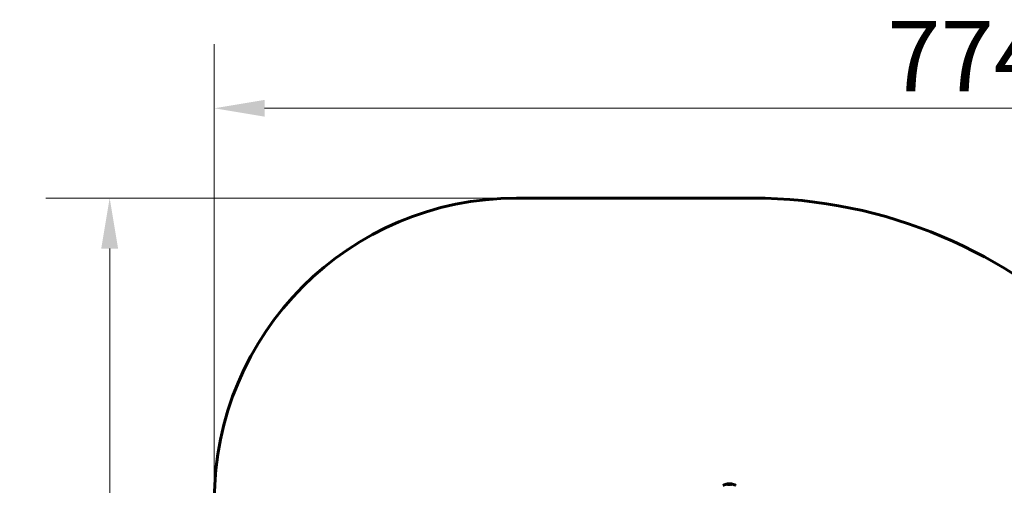
# Model space of a CAD drawing. Units: millimetres. Extents: x 9869 to 19590, y 1494 to 17756.
# Drawn here: x 9869 to 14758, y 10951 to 13263 of the extents above; entities that cross this region are included whole.
import ezdxf

# ---------------------------------------------------------------- set-up
doc = ezdxf.new("R2010")
doc.units = ezdxf.units.MM
doc.header["$LTSCALE"] = 100
doc.layers.add('Widoczne (ISO)', color=7, linetype='Continuous', lineweight=60)
doc.layers.add('Wymiar (ISO)', color=116, linetype='Continuous', lineweight=18)
doc.styles.add('Tekst etykiety (ISO)', font='tahoma.ttf')
doc.dimstyles.new('Domyślne (ISO)', dxfattribs={"dimscale": 100, "dimtxt": 3.5, "dimasz": 2.5, "dimexe": 3.175, "dimexo": 0, "dimgap": 0.762, "dimtad": 1, "dimtoh": 1, "dimdec": 0, "dimrnd": 1e-08, "dimzin": 0, "dimtxsty": 'Tekst etykiety (ISO)', "dimcen": 0.09, "dimdle": 10, "dimclrd": 256, "dimclre": 256, "dimclrt": 256, "dimadec": 0, "dimazin": 0, "dimtfac": 0.714286, "dimtdec": 0, "dimtmove": 0, "dimatfit": 3, "dimfxl": 0, "dimtolj": 1, "dimtzin": 0, "dimlwd": -1, "dimlwe": -1, "dimarcsym": 0})

# ---------------------------------------------------------------- blocks, each defined once
blk = doc.blocks.new('*D4')
at = {"layer": 'Defpoints', "color": 0}
for p in [(12335.5, 12376.7), (10316.1, 5816.4), (12335.5, 5816.4)]:
    blk.add_point(p, dxfattribs=at)
at = {"layer": 'Wymiar (ISO)'}
for p, q in [((12335.5, 12376.7), (9998.6, 12376.7)), ((10316.1, 12126.7), (10316.1, 6066.4)), ((12335.5, 5816.4), (9998.6, 5816.4))]:
    blk.add_line(p, q, dxfattribs=at)
for points in [[(10274.4, 12126.7), (10357.8, 12126.7), (10316.1, 12376.7)], [(10274.4, 6066.4), (10357.8, 6066.4), (10316.1, 5816.4)]]:
    blk.add_solid(points, dxfattribs=at)
at = {"layer": 'Wymiar (ISO)', "insert": (9875.6, 9096.6), "char_height": 350, "attachment_point": 2, "rotation": 90, "style": 'Tekst etykiety (ISO)'}
blk.add_mtext('\\A1;6560', dxfattribs=at)
blk = doc.blocks.new('*D5')
at = {"layer": 'Defpoints', "color": 0}
for p in [(18577.2, 12822.9), (10835.5, 10876.7), (18577.2, 8111.6)]:
    blk.add_point(p, dxfattribs=at)
at = {"layer": 'Wymiar (ISO)'}
for p, q in [((10835.5, 10876.7), (10835.5, 13140.4)), ((18577.2, 8111.6), (18577.2, 13140.4)), ((11085.5, 12822.9), (18327.2, 12822.9))]:
    blk.add_line(p, q, dxfattribs=at)
for points in [[(11085.5, 12864.5), (11085.5, 12781.2), (10835.5, 12822.9)], [(18327.2, 12864.5), (18327.2, 12781.2), (18577.2, 12822.9)]]:
    blk.add_solid(points, dxfattribs=at)
at = {"layer": 'Wymiar (ISO)', "insert": (14706.4, 13256.4), "char_height": 350, "attachment_point": 2, "style": 'Tekst etykiety (ISO)'}
blk.add_mtext('\\A1;7742', dxfattribs=at)

msp = doc.modelspace()

# ---------------------------------------------------------------- linework, layer by layer
at = {"layer": 'Widoczne (ISO)'}
for p, q in [((13508, 12376.7), (12335.5, 12376.7)), ((13379.2, 10956.5), (13379.2, 10956.3)), ((13380.4, 10956.7), (13380.4, 10956.6)), ((13380.5, 10956.8), (13380.5, 10956.7)), ((13381.2, 10956.9), (13381.2, 10956.7)), ((13381.2, 10956.8), (13381.2, 10956.7)), ((13381.3, 10957), (13381.3, 10956.9)), ((13381.3, 10956.9), (13381.3, 10956.7)), ((13381.7, 10956.8), (13381.7, 10956.8)), ((13382.3, 10957.1), (13382.3, 10956.9))]:
    msp.add_line(p, q, dxfattribs=at)
for centre, radius, start, end in [((12335.5, 10876.7), 1500, 90, 180), ((13508, 9961.6), 2415.1, 0, 90), ((13363.9, 10951), 1, 115.6136, 167.2644), ((13393, 10890.2), 68.4, 98.3421, 115.6136), ((13393, 10890.2), 68.4, 92.0748, 94.7845), ((13393, 10890.2), 68.4, 84.9153, 88.5381), ((13393, 10890.2), 68.4, 64.3864, 81.383), ((13422.2, 10951), 1, 12.7356, 64.3864)]:
    msp.add_arc(centre, radius, start, end, dxfattribs=at)
for points, knots in [([(13380.8, 10956.5), (13380.7, 10956.5), (13380.6, 10956.5), (13380.1, 10956.4), (13379.9, 10956.4), (13379.6, 10956.3), (13379.5, 10956.3), (13379.3, 10956.3), (13379.2, 10956.3), (13379.1, 10956.3), (13379, 10956.3), (13378.9, 10956.4), (13378.9, 10956.4), (13378.9, 10956.5), (13379, 10956.5), (13379.2, 10956.6), (13379.3, 10956.7), (13379.7, 10956.8), (13379.9, 10956.9), (13380.4, 10957), (13380.6, 10957), (13381.1, 10957.1), (13381.3, 10957.1), (13381.7, 10957.2), (13381.9, 10957.2), (13382.2, 10957.2), (13382.3, 10957.2), (13382.4, 10957.2), (13382.5, 10957.2), (13382.6, 10957.2), (13382.7, 10957.2), (13382.7, 10957.1), (13382.7, 10957.1), (13382.6, 10957), (13382.5, 10956.9), (13382.2, 10956.8), (13382, 10956.8), (13381.6, 10956.7), (13381.4, 10956.6), (13381.2, 10956.6), (13381.1, 10956.6), (13380.9, 10956.5), (13380.8, 10956.5)], [0.03517, 0.03517, 0.03517, 0.03517, 0.059888, 0.059888, 0.123527, 0.123527, 0.18271, 0.18271, 0.250877, 0.250877, 0.324426, 0.324426, 0.427213, 0.427213, 0.544139, 0.544139, 0.683268, 0.683268, 0.814402, 0.814402, 0.975837, 0.975837, 1.11647, 1.11647, 1.200169, 1.200169, 1.255781, 1.255781, 1.339938, 1.339938, 1.493751, 1.493751, 1.604808, 1.604808, 1.702797, 1.702797, 1.776686, 1.776686, 1.843646, 1.843646, 1.843646, 1.878816, 1.878816, 1.878816, 1.878816]), ([(13380.8, 10956.6), (13380.9, 10956.6), (13380.9, 10956.6), (13381, 10956.6), (13381.2, 10956.7), (13381.4, 10956.7), (13381.7, 10956.8), (13381.8, 10956.8), (13382.1, 10956.9), (13382.2, 10957), (13382.3, 10957), (13382.3, 10957.1), (13382.3, 10957.1), (13382.2, 10957.1), (13382.1, 10957.1), (13382.1, 10957.1), (13381.9, 10957.1), (13381.8, 10957.1), (13381.6, 10957.1), (13381.4, 10957.1), (13381.1, 10957.1), (13380.9, 10957), (13380.5, 10957), (13380.3, 10956.9), (13380, 10956.8), (13379.8, 10956.8), (13379.5, 10956.7), (13379.4, 10956.6), (13379.3, 10956.5), (13379.2, 10956.5), (13379.3, 10956.5), (13379.3, 10956.5), (13379.4, 10956.4), (13379.5, 10956.4), (13379.6, 10956.4), (13379.7, 10956.4), (13380, 10956.4), (13380.1, 10956.5), (13380.4, 10956.5), (13380.5, 10956.5), (13380.7, 10956.6), (13380.7, 10956.6), (13380.8, 10956.6)], [0.9254387, 0.9254387, 0.9254387, 0.9254387, 0.947871, 0.947871, 0.947871, 1.0174772, 1.0174772, 1.1192055, 1.1192055, 1.1998483, 1.1998483, 1.2622756, 1.2622756, 1.3202006, 1.3202006, 1.3658674, 1.3658674, 1.4014574, 1.4014574, 1.4526936, 1.4526936, 1.4898156, 1.4898156, 1.5209317, 1.5209317, 1.5497177, 1.5497177, 1.5792216, 1.5792216, 1.6222446, 1.6222446, 1.6764173, 1.6764173, 1.708334, 1.708334, 1.7371926, 1.7371926, 1.8051055, 1.8051055, 1.85803, 1.85803, 1.8733098, 1.8733098, 1.8733098, 1.8733098]), ([(13381.7, 10957.1), (13381.7, 10957.1), (13381.7, 10957.1), (13381.7, 10957), (13381.7, 10957), (13381.7, 10956.9), (13381.7, 10956.9), (13381.7, 10956.8), (13381.7, 10956.8), (13381.7, 10956.8), (13381.7, 10956.8), (13381.7, 10956.8), (13381.7, 10956.8), (13381.7, 10956.8), (13381.7, 10956.8), (13381.7, 10956.8), (13381.7, 10956.8), (13381.7, 10956.8), (13381.7, 10956.8), (13381.7, 10956.8), (13381.7, 10956.8), (13381.7, 10956.8), (13381.7, 10956.8), (13381.7, 10956.8), (13381.7, 10956.8), (13381.6, 10956.8), (13381.6, 10956.8), (13381.5, 10956.8), (13381.3, 10956.7), (13381, 10956.7), (13380.9, 10956.7), (13380.7, 10956.6), (13380.5, 10956.6), (13380.4, 10956.6), (13380.3, 10956.6), (13380.2, 10956.6), (13380.2, 10956.6), (13380.1, 10956.6), (13380.1, 10956.6), (13380.1, 10956.6), (13380, 10956.6), (13380, 10956.6), (13380, 10956.6), (13380, 10956.6), (13380, 10956.6), (13380.1, 10956.7), (13380.1, 10956.7), (13380.2, 10956.7), (13380.2, 10956.7), (13380.3, 10956.7), (13380.3, 10956.7), (13380.5, 10956.8), (13380.5, 10956.8), (13380.5, 10956.8), (13380.5, 10956.8), (13380.5, 10956.8), (13380.5, 10956.8), (13380.5, 10956.8), (13380.5, 10956.8), (13380.5, 10956.8), (13380.5, 10956.8), (13380.5, 10956.8), (13380.5, 10956.8), (13380.5, 10956.8), (13380.5, 10956.8), (13380.5, 10956.8), (13380.5, 10956.8), (13380.5, 10956.8), (13380.5, 10956.8), (13380.5, 10956.8), (13380.5, 10956.8), (13380.5, 10956.8), (13380.5, 10956.8), (13380.5, 10956.8), (13380.5, 10956.8), (13380.5, 10956.8), (13380.5, 10956.8), (13380.5, 10956.8), (13380.5, 10956.8), (13380.4, 10956.8), (13380.4, 10956.8), (13380.4, 10956.8), (13380.4, 10956.8), (13380.3, 10956.8), (13380.3, 10956.8), (13380.2, 10956.8), (13380.1, 10956.8), (13380, 10956.8), (13380, 10956.8), (13379.9, 10956.8), (13379.9, 10956.8), (13379.9, 10956.8), (13379.9, 10956.8), (13379.9, 10956.8), (13379.9, 10956.8), (13379.9, 10956.8), (13379.9, 10956.8), (13379.9, 10956.8), (13379.9, 10956.8), (13379.9, 10956.8), (13379.9, 10956.8), (13379.9, 10956.8), (13379.9, 10956.8), (13379.9, 10956.8), (13379.9, 10956.8), (13379.9, 10956.8), (13379.9, 10956.8), (13380, 10956.8), (13380.1, 10956.8), (13380.2, 10956.8), (13380.2, 10956.8), (13380.3, 10956.9), (13380.3, 10956.9), (13380.4, 10956.9), (13380.4, 10956.9), (13380.4, 10956.9), (13380.4, 10956.9), (13380.4, 10956.9), (13380.4, 10956.9), (13380.4, 10956.9), (13380.4, 10956.9), (13380.4, 10956.9), (13380.4, 10956.9), (13380.4, 10956.9), (13380.4, 10956.9), (13380.4, 10956.9), (13380.4, 10956.9), (13380.5, 10956.9), (13380.6, 10956.9), (13380.8, 10956.9), (13380.8, 10956.9), (13380.8, 10956.9), (13380.9, 10956.9), (13381, 10956.9), (13381, 10956.9), (13381.1, 10956.9), (13381.1, 10956.9), (13381.1, 10956.9), (13381.2, 10956.9), (13381.2, 10956.9), (13381.2, 10956.9), (13381.2, 10956.9), (13381.2, 10956.9), (13381.2, 10956.9), (13381.3, 10956.9), (13381.3, 10956.9), (13381.3, 10956.9), (13381.3, 10956.9), (13381.3, 10956.9), (13381.3, 10956.9), (13381.3, 10956.9), (13381.2, 10956.9), (13381.2, 10956.9), (13381.2, 10956.9), (13381.2, 10956.9), (13381.3, 10957), (13381.2, 10957), (13381.2, 10957), (13381.3, 10957), (13381.2, 10957), (13381.2, 10957), (13381.2, 10957), (13381.2, 10957), (13381.2, 10957), (13381.2, 10957), (13381.2, 10957), (13381.2, 10957), (13381.2, 10957), (13381.3, 10957), (13381.3, 10957), (13381.3, 10957), (13381.3, 10957), (13381.3, 10957), (13381.3, 10957), (13381.3, 10957), (13381.4, 10957.1), (13381.5, 10957.1), (13381.5, 10957.1), (13381.6, 10957.1), (13381.6, 10957.1), (13381.6, 10957.1), (13381.6, 10957.1), (13381.6, 10957.1), (13381.6, 10957.1), (13381.7, 10957.1), (13381.7, 10957.1), (13381.7, 10957.1), (13381.7, 10957.1), (13381.7, 10957.1), (13381.7, 10957.1), (13381.7, 10957.1), (13381.7, 10957.1), (13381.7, 10957.1), (13381.7, 10957.1), (13381.7, 10957.1), (13381.7, 10957.1), (13381.7, 10957.1), (13381.7, 10957.1), (13381.7, 10957.1)], [0.0003158, 0.0003158, 0.0003158, 0.0003158, 0.0009228, 0.0009228, 0.0078002, 0.0078002, 0.0113641, 0.0113641, 0.0144553, 0.0144553, 0.0154924, 0.0154924, 0.0158106, 0.0158106, 0.01604, 0.01604, 0.0161196, 0.0161196, 0.0161728, 0.0161728, 0.0162297, 0.0162297, 0.0163179, 0.0163179, 0.0164995, 0.0164995, 0.0179761, 0.0179761, 0.0317571, 0.0317571, 0.0469121, 0.0469121, 0.0670579, 0.0670579, 0.0751776, 0.0751776, 0.0783364, 0.0783364, 0.0816966, 0.0816966, 0.0864394, 0.0864394, 0.0933212, 0.0933212, 0.1011584, 0.1011584, 0.1075505, 0.1075505, 0.1114757, 0.1114757, 0.1162384, 0.1162384, 0.127389, 0.127389, 0.1295035, 0.1295035, 0.130341, 0.130341, 0.1307724, 0.1307724, 0.13096, 0.13096, 0.1311043, 0.1311043, 0.1312669, 0.1312669, 0.1314464, 0.1314464, 0.1317323, 0.1317323, 0.1323483, 0.1323483, 0.1332728, 0.1332728, 0.1356957, 0.1356957, 0.1434337, 0.1434337, 0.1515014, 0.1515014, 0.1523182, 0.1523182, 0.1555976, 0.1555976, 0.158326, 0.158326, 0.1600835, 0.1600835, 0.1633678, 0.1633678, 0.1633847, 0.1633847, 0.1634254, 0.1634254, 0.1634429, 0.1634429, 0.1634595, 0.1634595, 0.1634743, 0.1634743, 0.1634933, 0.1634933, 0.1635276, 0.1635276, 0.1636076, 0.1636076, 0.1638409, 0.1638409, 0.1651304, 0.1651304, 0.1668273, 0.1668273, 0.1672408, 0.1672408, 0.1675562, 0.1675562, 0.1677114, 0.1677114, 0.1678174, 0.1678174, 0.1679041, 0.1679041, 0.1680312, 0.1680312, 0.1681651, 0.1681651, 0.1690783, 0.1690783, 0.1728431, 0.1728431, 0.1743153, 0.1743153, 0.175152, 0.175152, 0.1761573, 0.1761573, 0.1775082, 0.1775082, 0.1784881, 0.1784881, 0.1803058, 0.1803058, 0.1807595, 0.1807595, 0.1810605, 0.1810605, 0.1813002, 0.1813002, 0.1816353, 0.1816353, 0.1823218, 0.1823218, 0.1837908, 0.1837908, 0.1850138, 0.1850138, 0.1873871, 0.1873871, 0.1885241, 0.1885241, 0.1893408, 0.1893408, 0.1895995, 0.1895995, 0.1897632, 0.1897632, 0.1898951, 0.1898951, 0.1900639, 0.1900639, 0.1904155, 0.1904155, 0.1910197, 0.1910197, 0.192792, 0.192792, 0.1948274, 0.1948274, 0.1968773, 0.1968773, 0.1992115, 0.1992115, 0.2000644, 0.2000644, 0.2012301, 0.2012301, 0.2014948, 0.2014948, 0.2016403, 0.2016403, 0.2016853, 0.2016853, 0.2016853, 0.2018047, 0.2018047, 0.201987, 0.201987, 0.2020011, 0.2020011, 0.2020011, 0.2020011]), ([(13381.2, 10956.9), (13381.2, 10956.9), (13381.2, 10956.9), (13381.1, 10956.8), (13380.9, 10956.8), (13380.8, 10956.8), (13380.7, 10956.8), (13380.6, 10956.8), (13380.6, 10956.7), (13380.5, 10956.7), (13380.5, 10956.7), (13380.5, 10956.7), (13380.5, 10956.7), (13380.4, 10956.7), (13380.4, 10956.7), (13380.5, 10956.7), (13380.5, 10956.7), (13380.5, 10956.7), (13380.5, 10956.7), (13380.6, 10956.7), (13380.6, 10956.7), (13380.7, 10956.7), (13380.7, 10956.7), (13380.8, 10956.7), (13380.9, 10956.7), (13381.1, 10956.8), (13381.1, 10956.8), (13381.2, 10956.8), (13381.2, 10956.8), (13381.2, 10956.8), (13381.2, 10956.8), (13381.2, 10956.8), (13381.2, 10956.8), (13381.2, 10956.8), (13381.2, 10956.8), (13381.2, 10956.8), (13381.2, 10956.8), (13381.2, 10956.8), (13381.2, 10956.8), (13381.2, 10956.8), (13381.2, 10956.8), (13381.2, 10956.8), (13381.2, 10956.8), (13381.2, 10956.8), (13381.2, 10956.8), (13381.2, 10956.8), (13381.2, 10956.8), (13381.2, 10956.8), (13381.2, 10956.8), (13381.2, 10956.9), (13381.2, 10956.9), (13381.2, 10956.9), (13381.3, 10956.9), (13381.2, 10956.9), (13381.2, 10956.9), (13381.2, 10956.9), (13381.2, 10956.9), (13381.2, 10956.9), (13381.2, 10956.9), (13381.2, 10956.9), (13381.2, 10956.9), (13381.2, 10956.9), (13381.2, 10956.9), (13381.2, 10956.9), (13381.2, 10956.9), (13381.2, 10956.9), (13381.2, 10956.9), (13381.2, 10956.9), (13381.2, 10956.9), (13381.2, 10956.9), (13381.2, 10956.9)], [0.000153, 0.000153, 0.000153, 0.000153, 0.0001786, 0.0001786, 0.0181382, 0.0181382, 0.0245895, 0.0245895, 0.0319884, 0.0319884, 0.0405092, 0.0405092, 0.0520304, 0.0520304, 0.0698725, 0.0698725, 0.0897991, 0.0897991, 0.1251042, 0.1251042, 0.1849096, 0.1849096, 0.1964252, 0.1964252, 0.2107813, 0.2107813, 0.2237937, 0.2237937, 0.2309991, 0.2309991, 0.2420109, 0.2420109, 0.2438813, 0.2438813, 0.2451244, 0.2451244, 0.2458092, 0.2458092, 0.2463899, 0.2463899, 0.2468448, 0.2468448, 0.2475109, 0.2475109, 0.2489434, 0.2489434, 0.2525509, 0.2525509, 0.258397, 0.258397, 0.2600922, 0.2600922, 0.2630858, 0.2630858, 0.2636834, 0.2636834, 0.2642819, 0.2642819, 0.2645454, 0.2645454, 0.2646343, 0.2646343, 0.2646824, 0.2646824, 0.2646824, 0.2647357, 0.2647357, 0.2647959, 0.2647959, 0.2648354, 0.2648354, 0.2648354, 0.2648354]), ([(13380.8, 10956), (13380.8, 10956), (13380.8, 10956), (13382.2, 10956.6), (13383.8, 10957.1), (13387.1, 10957.7), (13388.6, 10957.9), (13390.7, 10958), (13391.3, 10958), (13392.1, 10958.1), (13392.5, 10958.1), (13393.2, 10958.1), (13393.5, 10958.1), (13394.2, 10958), (13394.7, 10958), (13396, 10958), (13396.9, 10957.9), (13398.6, 10957.7), (13399.8, 10957.6), (13402, 10957.1), (13402.8, 10956.9), (13403.7, 10956.6), (13404, 10956.5), (13404.6, 10956.3), (13404.8, 10956.2), (13405.2, 10956.1), (13405.2, 10956.1), (13405.4, 10956), (13405.4, 10956), (13405.4, 10956), (13405.4, 10956), (13405.4, 10956), (13405.4, 10956), (13405.4, 10956), (13405.4, 10956), (13405.4, 10956), (13405.4, 10956), (13405.4, 10956), (13405.4, 10956), (13405.4, 10956), (13405.4, 10956), (13405.3, 10955.9), (13405.3, 10955.9), (13405.1, 10955.9), (13405, 10955.9), (13404.4, 10955.7), (13404.3, 10955.7), (13404, 10955.6), (13403.9, 10955.6), (13403.6, 10955.6), (13403.6, 10955.5), (13403.5, 10955.5), (13403.5, 10955.5), (13403.5, 10955.5), (13403.5, 10955.5), (13403.5, 10955.5), (13403.5, 10955.5), (13403.5, 10955.5), (13403.5, 10955.5), (13403.5, 10955.5), (13403.5, 10955.5), (13403.5, 10955.5), (13403.5, 10955.5), (13403.5, 10955.5), (13403.5, 10955.5), (13403.5, 10955.5), (13403.5, 10955.5), (13403.5, 10955.5), (13403.4, 10955.5), (13403.4, 10955.5), (13403.4, 10955.5), (13403.4, 10955.5), (13403.4, 10955.5), (13403.2, 10955.6), (13403.1, 10955.7), (13402.2, 10956.1), (13401.4, 10956.3), (13399.9, 10956.8), (13398.6, 10957.1), (13396.1, 10957.4), (13395.4, 10957.4), (13394.3, 10957.5), (13394, 10957.5), (13393.4, 10957.5), (13393.1, 10957.5), (13392.6, 10957.5), (13392.4, 10957.5), (13391.7, 10957.5), (13391.2, 10957.5), (13389.9, 10957.4), (13389.1, 10957.3), (13387.2, 10957), (13386.1, 10956.8), (13385.4, 10956.6), (13384.3, 10956.3), (13383.9, 10956.1), (13383.3, 10955.8), (13383.2, 10955.8), (13383, 10955.7), (13383, 10955.7), (13382.9, 10955.6), (13382.9, 10955.6), (13382.9, 10955.6), (13382.9, 10955.6), (13382.8, 10955.6), (13382.8, 10955.6), (13382.8, 10955.6), (13382.8, 10955.6), (13382.8, 10955.6), (13382.8, 10955.6), (13382.8, 10955.6), (13382.8, 10955.6), (13382.8, 10955.6), (13382.8, 10955.6), (13382.8, 10955.6), (13382.8, 10955.6), (13382.8, 10955.6), (13382.8, 10955.6), (13382.8, 10955.6), (13382.8, 10955.6), (13382.8, 10955.6), (13382.8, 10955.6), (13382.8, 10955.6), (13382.8, 10955.6), (13382.8, 10955.6), (13382.8, 10955.6), (13382.7, 10955.6), (13382.5, 10955.6), (13382.1, 10955.8), (13381.9, 10955.8), (13381.4, 10955.9), (13381.2, 10955.9), (13381, 10956), (13381, 10956), (13380.9, 10956), (13380.9, 10956), (13380.9, 10956), (13380.9, 10956), (13380.9, 10956), (13380.9, 10956), (13380.8, 10956), (13380.8, 10956), (13380.8, 10956), (13380.8, 10956), (13380.8, 10956), (13380.8, 10956), (13380.8, 10956), (13380.8, 10956), (13380.8, 10956), (13380.8, 10956), (13380.8, 10956), (13380.8, 10956), (13380.8, 10956)], [1.550053, 1.550053, 1.550053, 1.550053, 1.554927, 1.554927, 3.582662, 3.582662, 5.020836, 5.020836, 5.494911, 5.494911, 5.785278, 5.785278, 6.046356, 6.046356, 6.380431, 6.380431, 7.048375, 7.048375, 7.695694, 7.695694, 8.13367, 8.13367, 8.379756, 8.379756, 8.571324, 8.571324, 8.692566, 8.692566, 8.751433, 8.751433, 8.771919, 8.771919, 8.785911, 8.785911, 8.794965, 8.794965, 8.807208, 8.807208, 8.832194, 8.832194, 8.853922, 8.853922, 8.928845, 8.928845, 9.13158, 9.13158, 9.203479, 9.203479, 9.29044, 9.29044, 9.379579, 9.379579, 9.394239, 9.394239, 9.406798, 9.406798, 9.40982, 9.40982, 9.411393, 9.411393, 9.412538, 9.412538, 9.413951, 9.413951, 9.416417, 9.416417, 9.419133, 9.419133, 9.422197, 9.422197, 9.426989, 9.426989, 9.440756, 9.440756, 9.579448, 9.579448, 9.875519, 9.875519, 10.245186, 10.245186, 10.382811, 10.382811, 10.442767, 10.442767, 10.486114, 10.486114, 10.530797, 10.530797, 10.598473, 10.598473, 10.746704, 10.746704, 11.001521, 11.001521, 11.001521, 11.44171, 11.44171, 11.496908, 11.496908, 11.562717, 11.562717, 11.585995, 11.585995, 11.596716, 11.596716, 11.60235, 11.60235, 11.604883, 11.604883, 11.606581, 11.606581, 11.607977, 11.607977, 11.60886, 11.60886, 11.609382, 11.609382, 11.609836, 11.609836, 11.610402, 11.610402, 11.611553, 11.611553, 11.613587, 11.613587, 11.618733, 11.618733, 11.769594, 11.769594, 12.024348, 12.024348, 12.353295, 12.353295, 12.453308, 12.453308, 12.48891, 12.48891, 12.500731, 12.500731, 12.516544, 12.516544, 12.526612, 12.526612, 12.537107, 12.537107, 12.543051, 12.543051, 12.546982, 12.546982, 12.550918, 12.550918, 12.551574, 12.551574, 12.551574, 12.551574]), ([(13381.7, 10955.9), (13381.7, 10955.9), (13381.8, 10955.9), (13382.5, 10956.1), (13383.2, 10956.4), (13385.7, 10957), (13387.6, 10957.3), (13391.5, 10957.6), (13393.6, 10957.6), (13397, 10957.4), (13399.1, 10957.2), (13402.6, 10956.5), (13403.7, 10956.1), (13404.6, 10955.8)], [-23.177902, -23.177902, -23.177902, -23.177902, -23.113788, -23.113788, -21.704645, -21.704645, -18.629355, -18.629355, -15.488076, -15.488076, -13.226342, -13.226342, -11.959311, -11.959311, -11.959311, -11.959311]), ([(13384.7, 10958), (13384.5, 10958), (13384.3, 10958), (13383.8, 10957.9), (13383.7, 10957.9), (13383.4, 10957.9), (13383.3, 10957.9), (13383.2, 10957.9), (13383.2, 10957.9), (13383.1, 10957.9), (13383.1, 10957.9), (13383.1, 10957.9), (13383.1, 10957.9), (13383.1, 10957.9), (13383.1, 10957.9), (13383.1, 10957.9), (13383.1, 10957.9), (13383.1, 10957.9), (13383.1, 10957.9), (13383.2, 10957.9), (13383.2, 10957.9), (13383.4, 10957.9), (13383.5, 10957.9), (13383.8, 10957.9), (13383.8, 10957.9), (13384.3, 10958), (13384.5, 10958), (13384.7, 10958), (13384.8, 10958), (13384.8, 10958), (13384.8, 10958), (13384.9, 10958), (13384.9, 10958), (13384.9, 10958)], [3.720752, 3.720752, 3.720752, 3.720752, 3.903434, 3.903434, 4.044245, 4.044245, 4.102655, 4.102655, 4.13375, 4.13375, 4.203295, 4.203295, 4.246046, 4.246046, 4.278865, 4.278865, 4.322236, 4.322236, 4.422612, 4.422612, 4.584853, 4.584853, 5.298707, 5.298707, 5.877225, 5.877225, 6.307246, 6.307246, 6.434146, 6.434146, 6.534715, 6.534715, 6.58694, 6.58694, 6.58694, 6.58694]), ([(13394.8, 10958.6), (13394.7, 10958.6), (13394.7, 10958.6), (13394.4, 10958.6), (13394.2, 10958.6), (13393.7, 10958.6), (13393.5, 10958.5), (13392.8, 10958.5), (13392.5, 10958.5), (13391.5, 10958.4), (13391, 10958.4), (13389.8, 10958.3), (13389.1, 10958.3), (13388.1, 10958.2), (13387.4, 10958.2), (13386.1, 10958.1), (13385.6, 10958.1), (13385.1, 10958), (13385, 10958), (13384.8, 10958), (13384.7, 10958), (13384.7, 10958)], [12.681227, 12.681227, 12.681227, 12.681227, 12.717456, 12.717456, 12.850458, 12.850458, 13.059421, 13.059421, 13.461766, 13.461766, 13.779281, 13.779281, 14.236446, 14.236446, 14.651574, 14.651574, 14.976685, 14.976685, 15.060244, 15.060244, 15.126129, 15.126129, 15.126129, 15.126129]), ([(13385.2, 10958), (13385.3, 10958), (13385.3, 10958.1), (13385.4, 10958.1), (13385.4, 10958.1), (13385.5, 10958.1), (13385.6, 10958.1), (13385.8, 10958.2), (13386.2, 10958.2), (13386.9, 10958.3), (13387.1, 10958.3), (13387.5, 10958.4), (13387.6, 10958.4), (13387.8, 10958.4), (13387.9, 10958.4), (13388.2, 10958.4), (13388.4, 10958.4), (13388.7, 10958.4), (13388.9, 10958.4), (13389.2, 10958.5), (13389.4, 10958.5), (13389.6, 10958.5), (13389.8, 10958.5), (13390, 10958.5), (13390.1, 10958.5), (13390.4, 10958.5), (13390.7, 10958.5), (13391.1, 10958.5), (13391.3, 10958.5), (13391.8, 10958.5), (13392.1, 10958.5), (13392.4, 10958.5), (13392.5, 10958.5), (13392.6, 10958.5)], [6.860566, 6.860566, 6.860566, 6.860566, 6.884209, 6.884209, 6.935515, 6.935515, 7.014801, 7.014801, 7.466106, 7.466106, 7.893545, 7.893545, 7.979034, 7.979034, 8.159221, 8.159221, 8.269951, 8.269951, 8.400472, 8.400472, 8.569548, 8.569548, 8.675747, 8.675747, 8.741623, 8.741623, 8.803796, 8.803796, 8.848721, 8.848721, 8.906099, 8.906099, 8.928816, 8.928816, 8.928816, 8.928816]), ([(13389.4, 10955.6), (13389.4, 10955.6), (13389.4, 10955.6), (13389.4, 10955.8), (13389.6, 10956), (13390, 10956.2), (13390.3, 10956.3), (13391, 10956.5), (13391.4, 10956.6), (13392.1, 10956.7), (13392.4, 10956.7), (13392.8, 10956.7), (13393.1, 10956.7), (13393.5, 10956.7), (13393.7, 10956.7), (13394.3, 10956.7), (13394.6, 10956.6), (13395.3, 10956.5), (13395.6, 10956.4), (13396.2, 10956.2), (13396.4, 10956.1), (13396.8, 10955.9), (13396.8, 10955.7), (13396.8, 10955.5), (13396.7, 10955.3), (13396.3, 10955), (13396, 10954.9), (13395.3, 10954.7), (13394.9, 10954.6), (13394.2, 10954.5), (13393.9, 10954.5), (13393.5, 10954.5), (13393.3, 10954.5), (13392.8, 10954.5), (13392.6, 10954.5), (13392.1, 10954.5), (13391.8, 10954.6), (13391.1, 10954.7), (13390.8, 10954.7), (13390.3, 10954.9), (13390.1, 10955), (13389.8, 10955.1), (13389.7, 10955.2), (13389.6, 10955.2), (13389.5, 10955.4), (13389.4, 10955.5), (13389.4, 10955.6)], [0.159159, 0.159159, 0.159159, 0.159159, 0.180111, 0.180111, 0.432887, 0.432887, 0.66828, 0.66828, 0.889618, 0.889618, 1.015058, 1.015058, 1.108024, 1.108024, 1.208211, 1.208211, 1.376536, 1.376536, 1.554821, 1.554821, 1.748254, 1.748254, 1.955654, 1.955654, 2.151012, 2.151012, 2.317406, 2.317406, 2.471692, 2.471692, 2.561266, 2.561266, 2.625626, 2.625626, 2.692428, 2.692428, 2.798364, 2.798364, 2.921705, 2.921705, 3.009026, 3.009026, 3.087627, 3.087627, 3.087627, 3.246786, 3.246786, 3.246786, 3.246786]), ([(13389.5, 10955.4), (13389.6, 10955.5), (13389.7, 10955.5), (13390.1, 10955.7), (13390.4, 10955.9), (13391.1, 10956), (13391.5, 10956.1), (13392.4, 10956.2), (13392.9, 10956.2), (13393.8, 10956.2), (13394.3, 10956.2), (13395.1, 10956), (13395.5, 10955.9), (13396.2, 10955.7), (13396.4, 10955.6), (13396.7, 10955.4), (13396.7, 10955.4), (13396.7, 10955.3)], [-2.046396, -2.046396, -2.046396, -2.046396, -1.942524, -1.942524, -1.787567, -1.787567, -1.643489, -1.643489, -1.501671, -1.501671, -1.361491, -1.361491, -1.215482, -1.215482, -1.066558, -1.066558, -1.027271, -1.027271, -1.027271, -1.027271]), ([(13403.3, 10957.8), (13403.2, 10957.8), (13403.1, 10957.8), (13402.8, 10957.9), (13402.5, 10957.9), (13401.7, 10958), (13401.4, 10958), (13400.4, 10958.1), (13400.2, 10958.1), (13399.8, 10958.1), (13399.6, 10958.1), (13398.9, 10958.2), (13398.5, 10958.2), (13397.8, 10958.2), (13397.6, 10958.2), (13396.7, 10958.3), (13396, 10958.3), (13395, 10958.4), (13394.5, 10958.4), (13394.1, 10958.5), (13394, 10958.5), (13393.9, 10958.5), (13393.9, 10958.5), (13393.9, 10958.5), (13393.9, 10958.5), (13393.9, 10958.5), (13394, 10958.5), (13394.2, 10958.5), (13394.5, 10958.5), (13395.3, 10958.5), (13395.5, 10958.5), (13395.7, 10958.5), (13395.7, 10958.5), (13395.8, 10958.5), (13395.8, 10958.5), (13395.8, 10958.5), (13395.8, 10958.5), (13395.8, 10958.5), (13395.8, 10958.5), (13395.8, 10958.5), (13395.8, 10958.5), (13395.9, 10958.5), (13395.9, 10958.5), (13395.9, 10958.5), (13395.9, 10958.5), (13396, 10958.5), (13396.2, 10958.5), (13396.4, 10958.5), (13396.6, 10958.5), (13396.8, 10958.5), (13396.9, 10958.5), (13397.2, 10958.4), (13397.4, 10958.4), (13397.7, 10958.4), (13397.9, 10958.4), (13398.3, 10958.4), (13398.4, 10958.4), (13398.5, 10958.4), (13398.6, 10958.3), (13399, 10958.3), (13399.5, 10958.3), (13400.1, 10958.2), (13400.4, 10958.2), (13400.8, 10958.1), (13400.9, 10958), (13401.1, 10958)], [1.914686, 1.914686, 1.914686, 1.914686, 1.965538, 1.965538, 2.132306, 2.132306, 2.520461, 2.520461, 2.650498, 2.650498, 2.712235, 2.712235, 2.985498, 2.985498, 3.118451, 3.118451, 3.52075, 3.52075, 3.794393, 3.794393, 3.840632, 3.840632, 3.860168, 3.860168, 3.879001, 3.879001, 3.910522, 3.910522, 4.008712, 4.008712, 4.141449, 4.141449, 4.181618, 4.181618, 4.194441, 4.194441, 4.201587, 4.201587, 4.207543, 4.207543, 4.214479, 4.214479, 4.225532, 4.225532, 4.247087, 4.247087, 4.326597, 4.326597, 4.394184, 4.394184, 4.438525, 4.438525, 4.490981, 4.490981, 4.591124, 4.591124, 4.705512, 4.705512, 4.811076, 4.811076, 5.155842, 5.155842, 5.391676, 5.391676, 5.553776, 5.553776, 5.553776, 5.553776])]:
    msp.add_open_spline(points, degree=3, knots=knots, dxfattribs=at)

# ---------------------------------------------------------------- dimensions: what is measured, and where the dimension line sits
at = {"layer": 'Wymiar (ISO)'}
for base, p1, p2, angle, picture, middle in [((18577.2, 12822.9), (10835.5, 10876.7), (18577.2, 8111.6), 180, '*D5', (14706.4, 12822.9)), ((10316.1, 5816.4), (12335.5, 12376.7), (12335.5, 5816.4), 90, '*D4', (10316.1, 9096.6))]:
    dim = msp.add_linear_dim(base=base, p1=p1, p2=p2, angle=angle, dimstyle='Domyślne (ISO)', override={"dimtoh": 0, "dimdec": 0, "dimtp": 0, "dimtm": 0, "dimtdec": 0, "dimtofl": 0, "dimatfit": 1}, dxfattribs=at)
    dim.commit()
    dim.dimension.update_dxf_attribs({"geometry": picture, "text_midpoint": middle, "dimtype": 160})

doc.saveas('drawing.dxf')
